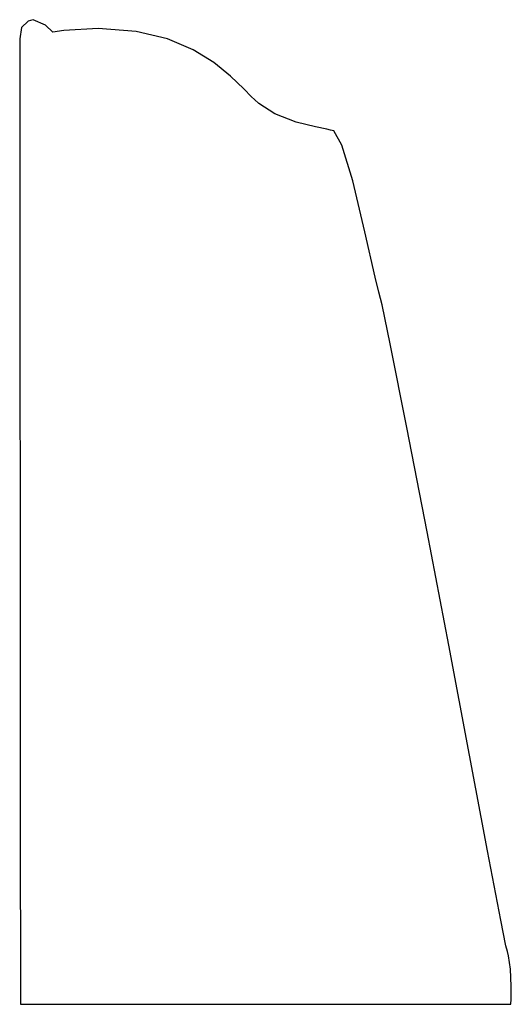
# Model space of a CAD drawing. Extents: x 3.498 to 3.994, y 3 to 3.995.
import ezdxf

# ---------------------------------------------------------------- set-up
doc = ezdxf.new("R2010")
doc.units = 0
doc.header["$MEASUREMENT"] = 0

msp = doc.modelspace()

# ---------------------------------------------------------------- linework, layer by layer
for p, q in [((3.50624, 3.99306), (3.49951, 3.98676)), ((3.50879, 3.99376), (3.50624, 3.99306)), ((3.51129, 3.99451), (3.50879, 3.99376)), ((3.52371, 3.98893), (3.51129, 3.99451)), ((3.53114, 3.98193), (3.52371, 3.98893)), ((3.49951, 3.98676), (3.49778, 3.97521)), ((3.54243, 3.98356), (3.53114, 3.98193)), ((3.53114, 3.98193), (3.53114, 3.98193)), ((3.57682, 3.98546), (3.54243, 3.98356)), ((3.61518, 3.98275), (3.57682, 3.98546)), ((3.64692, 3.97515), (3.61518, 3.98275)), ((3.49778, 3.97185), (3.49772, 3.96853)), ((3.49772, 3.96853), (3.49778, 3.92632)), ((3.49778, 3.97521), (3.49778, 3.97185)), ((3.67285, 3.96414), (3.64692, 3.97515)), ((3.69379, 3.95111), (3.67285, 3.96414)), ((3.71056, 3.9375), (3.69379, 3.95111)), ((3.7239, 3.92464), (3.71056, 3.9375)), ((3.49778, 3.92632), (3.49783, 3.81446)), ((3.73193, 3.91661), (3.7239, 3.92464)), ((3.73469, 3.91401), (3.73193, 3.91661)), ((3.73926, 3.90978), (3.73469, 3.91401)), ((3.75543, 3.89958), (3.73926, 3.90978)), ((3.77692, 3.891), (3.75543, 3.89958)), ((3.7965, 3.88624), (3.77692, 3.891)), ((3.80778, 3.884), (3.7965, 3.88624)), ((3.81153, 3.88308), (3.80778, 3.884)), ((3.81506, 3.88222), (3.81153, 3.88308)), ((3.82286, 3.86783), (3.81506, 3.88222)), ((3.83399, 3.83171), (3.82286, 3.86783)), ((3.84614, 3.78033), (3.83399, 3.83171)), ((3.49783, 3.81446), (3.49794, 3.65853)), ((3.85672, 3.73454), (3.84614, 3.78033)), ((3.86051, 3.71929), (3.85672, 3.73454)), ((3.86372, 3.70638), (3.86051, 3.71929)), ((3.87185, 3.66715), (3.86372, 3.70638)), ((3.88878, 3.58251), (3.87185, 3.66715)), ((3.49794, 3.65853), (3.4981, 3.48096)), ((3.90918, 3.47715), (3.88878, 3.58251)), ((3.4981, 3.48096), (3.49821, 3.30404)), ((3.93093, 3.36285), (3.90918, 3.47715)), ((3.95199, 3.25151), (3.93093, 3.36285)), ((3.49821, 3.30404), (3.49832, 3.15001)), ((3.97021, 3.15494), (3.95199, 3.25151)), ((3.98367, 3.08496), (3.97021, 3.15494)), ((3.49832, 3.15001), (3.49843, 3.04124)), ((3.98861, 3.05897), (3.98367, 3.08496)), ((3.99018, 3.05328), (3.98861, 3.05897)), ((3.99132, 3.04893), (3.99018, 3.05328)), ((3.99328, 3.03543), (3.99132, 3.04893)), ((3.49843, 3.04124), (3.49849, 3)), ((3.99414, 3.01818), (3.99328, 3.03543)), ((3.99387, 3.00515), (3.99414, 3.01818)), ((3.99354, 3), (3.99387, 3.00515)), ((3.49849, 3), (3.99354, 3)), ((3.49849, 3), (3.49849, 3)), ((3.49849, 3), (3.49849, 3)), ((3.99354, 3), (3.99354, 3))]:
    msp.add_line(p, q)

doc.saveas('drawing.dxf')
